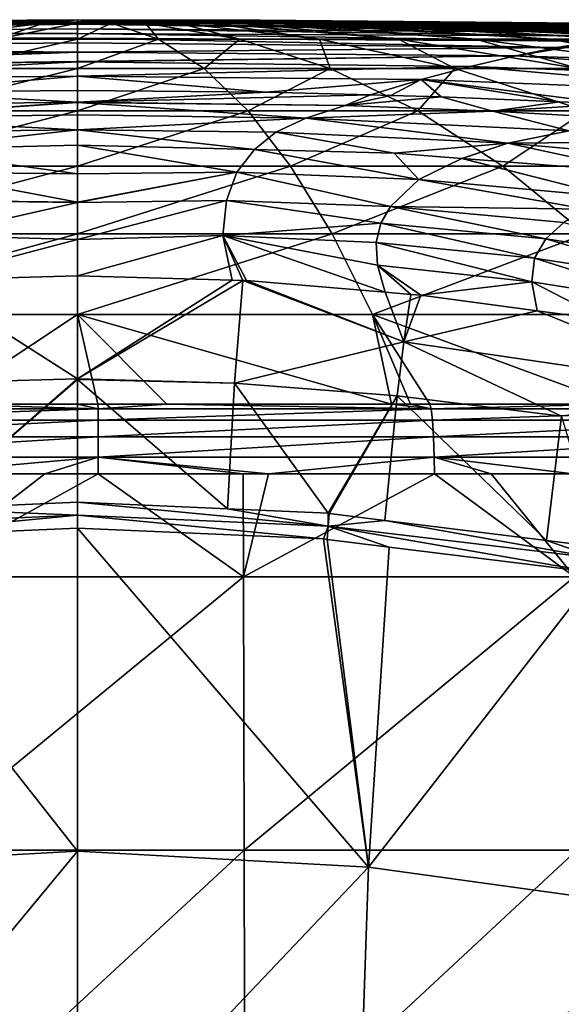
# Model space of a CAD drawing. Extents: x -50 to 50, y -39.6 to 16.5.
# Drawn here: x -0.6 to 4.8, y 6.8 to 16.5 of the extents above; entities that cross this region are included whole.
import ezdxf

# ---------------------------------------------------------------- set-up
doc = ezdxf.new("R2010")
doc.units = 0
doc.layers.add('L2', color=7, linetype='CONTINUOUS')

msp = doc.modelspace()

# ---------------------------------------------------------------- linework, layer by layer
at = {"layer": 'L2', "color": 7}
for points in [[(-4.980513, 16.45946, -0.001873), (0, 16.47785, -5.63522), (-6.112245, 16.4378, -5.782614)], [(-6.112245, 16.4378, -5.782614), (0, 16.47785, -5.63522), (-6.008448, 16.42394, -8.689946)], [(0, 16.47785, -5.63522), (0, 16.45515, -11.40796), (-6.008448, 16.42394, -8.689946)], [(-4.980513, 16.45946, -0.001873), (0, 16.5), (0, 16.47785, -5.63522)], [(-4.980513, 16.45946, -0.001873), (-4.979205, 16.46733, 0.116917), (0, 16.5)], [(-4.979205, 16.46733, 0.116917), (-4.960082, 16.46733, 0.451381), (0, 16.5)], [(-4.960082, 16.46733, 0.451381), (-4.918517, 16.46733, 0.783803), (0, 16.5)], [(-4.918517, 16.46733, 0.783803), (-4.854699, 16.46733, 1.112678), (0, 16.5)], [(-4.854699, 16.46733, 1.112678), (-4.768916, 16.46733, 1.43652), (0, 16.5)], [(-4.768916, 16.46733, 1.43652), (-4.661558, 16.46733, 1.753862), (0, 16.5)], [(-4.661558, 16.46733, 1.753862), (-4.533108, 16.46733, 2.063269), (0, 16.5)], [(-4.533108, 16.46733, 2.063269), (-4.38415, 16.46733, 2.363341), (0, 16.5)], [(-4.38415, 16.46733, 2.363341), (-4.215355, 16.46733, 2.652721), (0, 16.5)], [(-4.215355, 16.46733, 2.652721), (-4.02749, 16.46733, 2.930099), (0, 16.5)], [(-4.02749, 16.46733, 2.930099), (-3.821402, 16.46733, 3.19422), (0, 16.5)], [(-3.821402, 16.46733, 3.19422), (-3.598025, 16.46733, 3.443889), (0, 16.5)], [(-3.598025, 16.46733, 3.443889), (-3.358369, 16.46733, 3.677976), (0, 16.5)], [(-3.358369, 16.46733, 3.677976), (-3.103519, 16.46733, 3.895423), (0, 16.5)], [(-3.103519, 16.46733, 3.895423), (-2.834627, 16.46733, 4.095247), (0, 16.5)], [(-2.834627, 16.46733, 4.095247), (-2.55291, 16.46733, 4.276541), (0, 16.5)], [(-2.55291, 16.46733, 4.276541), (-2.259643, 16.46733, 4.438487), (0, 16.5)], [(-2.259643, 16.46733, 4.438487), (-1.956153, 16.46733, 4.580352), (0, 16.5)], [(-1.956153, 16.46733, 4.580352), (-1.643812, 16.46733, 4.701493), (0, 16.5)], [(-1.643812, 16.46733, 4.701493), (-1.324034, 16.46733, 4.801363), (0, 16.5)], [(-1.324034, 16.46733, 4.801363), (-0.998266, 16.46733, 4.87951), (0, 16.5)], [(-0.998266, 16.46733, 4.87951), (-0.667981, 16.46733, 4.93558), (0, 16.5)], [(-0.667981, 16.46733, 4.93558), (-0.334674, 16.46733, 4.96932), (0, 16.5)], [(-0.334674, 16.46733, 4.96932), (0.000148, 16.46733, 4.980578), (0, 16.5)], [(1.798784, 16.4958, -0.000337), (0, 16.47785, -5.63522), (0, 16.5)], [(4.960108, 16.46733, 0.451087), (4.979212, 16.46733, 0.116622), (0, 16.5)], [(4.854764, 16.46733, 1.112391), (4.918563, 16.46733, 0.783511), (0, 16.5)], [(4.854764, 16.46733, 1.112391), (0, 16.5), (4.769001, 16.46733, 1.436237)], [(4.661662, 16.46733, 1.753586), (4.769001, 16.46733, 1.436237), (0, 16.5)], [(4.53323, 16.46733, 2.063001), (4.661662, 16.46733, 1.753586), (0, 16.5)], [(4.384289, 16.46733, 2.363082), (4.53323, 16.46733, 2.063001), (0, 16.5)], [(4.215513, 16.46733, 2.652471), (4.384289, 16.46733, 2.363082), (0, 16.5)], [(4.027663, 16.46733, 2.92986), (4.215513, 16.46733, 2.652471), (0, 16.5)], [(3.821591, 16.46733, 3.193993), (4.027663, 16.46733, 2.92986), (0, 16.5)], [(3.598229, 16.46733, 3.443676), (3.821591, 16.46733, 3.193993), (0, 16.5)], [(3.358587, 16.46733, 3.677777), (3.598229, 16.46733, 3.443676), (0, 16.5)], [(3.103749, 16.46733, 3.89524), (3.358587, 16.46733, 3.677777), (0, 16.5)], [(2.834869, 16.46733, 4.095078), (3.103749, 16.46733, 3.89524), (0, 16.5)], [(2.553163, 16.46733, 4.27639), (2.834869, 16.46733, 4.095078), (0, 16.5)], [(2.259906, 16.46733, 4.438353), (2.553163, 16.46733, 4.27639), (0, 16.5)], [(1.956424, 16.46733, 4.580236), (2.259906, 16.46733, 4.438353), (0, 16.5)], [(1.64409, 16.46733, 4.701396), (1.956424, 16.46733, 4.580236), (0, 16.5)], [(1.324318, 16.46733, 4.801285), (1.64409, 16.46733, 4.701396), (0, 16.5)], [(0.998555, 16.46733, 4.879451), (1.324318, 16.46733, 4.801285), (0, 16.5)], [(0.668273, 16.46733, 4.935541), (0.998555, 16.46733, 4.879451), (0, 16.5)], [(0.334968, 16.46733, 4.969301), (0.668273, 16.46733, 4.935541), (0, 16.5)], [(0.000148, 16.46733, 4.980578), (0.334968, 16.46733, 4.969301), (0, 16.5)], [(0, 16.5), (4.979212, 16.46733, 0.116622), (1.798784, 16.4958, -0.000337)], [(4.918563, 16.46733, 0.783511), (4.960108, 16.46733, 0.451087), (0, 16.5)], [(6.112202, 16.4378, -5.782612), (0, 16.47785, -5.63522), (1.798784, 16.4958, -0.000337)], [(0, 16.45515, -11.40796), (0, 16.47785, -5.63522), (6.008405, 16.42395, -8.689945)], [(6.112202, 16.4378, -5.782612), (6.008405, 16.42395, -8.689945), (0, 16.47785, -5.63522)], [(1.798784, 16.4958, -0.000337), (4.98043, 16.45572, -0.002121), (6.112202, 16.4378, -5.782612)], [(4.979212, 16.46733, 0.116622), (4.98043, 16.45572, -0.002121), (1.798784, 16.4958, -0.000337)], [(-6.008448, 16.42394, -8.689946), (0, 16.45515, -11.40796), (-5.85473, 16.40337, -11.57532)], [(-5.85473, 16.40337, -11.57532), (0, 16.45515, -11.40796), (0, 16.45488, -11.47682)], [(-5.85473, 16.40337, -11.57532), (0, 16.45488, -11.47682), (-5.65181, 16.37518, -14.44982)], [(0, 16.45488, -11.47682), (0, 16.41038, -14.29391), (-5.65181, 16.37518, -14.44982)], [(-5.65181, 16.37518, -14.44982), (0, 16.41038, -14.29391), (0, 16.36479, -17.17988)], [(-0.798565, 16.308, 11.85729), (-0.334674, 16.46733, 4.96932), (-1.593868, 16.308, 11.77678)], [(-1.593868, 16.308, 11.77678), (-0.334674, 16.46733, 4.96932), (-0.667981, 16.46733, 4.93558)], [(0.000352, 16.308, 11.88415), (0.000148, 16.46733, 4.980578), (-0.798565, 16.308, 11.85729)], [(-0.798565, 16.308, 11.85729), (0.000148, 16.46733, 4.980578), (-0.334674, 16.46733, 4.96932)], [(0, 16.45515, -11.40796), (5.854688, 16.40337, -11.57532), (0, 16.45488, -11.47682)], [(0, 16.45515, -11.40796), (6.008405, 16.42395, -8.689945), (5.854688, 16.40337, -11.57532)], [(0, 16.45488, -11.47682), (5.854688, 16.40337, -11.57532), (5.65177, 16.37518, -14.44982)], [(0, 16.45488, -11.47682), (5.65177, 16.37518, -14.44982), (0, 16.41038, -14.29391)], [(0, 16.41038, -14.29391), (5.65177, 16.37518, -14.44982), (5.400784, 16.33769, -17.32303)], [(0, 16.41038, -14.29391), (5.400784, 16.33769, -17.32303), (0, 16.36479, -17.17988)], [(0.000352, 16.308, 11.88415), (0.334968, 16.46733, 4.969301), (0.000148, 16.46733, 4.980578)], [(0.799267, 16.308, 11.85724), (0.334968, 16.46733, 4.969301), (0.000352, 16.308, 11.88415)], [(0.799267, 16.308, 11.85724), (0.668273, 16.46733, 4.935541), (0.334968, 16.46733, 4.969301)], [(1.594565, 16.308, 11.77669), (0.998555, 16.46733, 4.879451), (0.668273, 16.46733, 4.935541)], [(1.594565, 16.308, 11.77669), (0.668273, 16.46733, 4.935541), (0.799267, 16.308, 11.85724)], [(2.38265, 16.308, 11.64285), (1.324318, 16.46733, 4.801285), (0.998555, 16.46733, 4.879451)], [(2.38265, 16.308, 11.64285), (0.998555, 16.46733, 4.879451), (1.594565, 16.308, 11.77669)], [(3.159954, 16.308, 11.45634), (1.64409, 16.46733, 4.701396), (1.324318, 16.46733, 4.801285)], [(3.159954, 16.308, 11.45634), (1.324318, 16.46733, 4.801285), (2.38265, 16.308, 11.64285)], [(3.922962, 16.308, 11.21799), (1.956424, 16.46733, 4.580236), (1.64409, 16.46733, 4.701396)], [(3.922962, 16.308, 11.21799), (1.64409, 16.46733, 4.701396), (3.159954, 16.308, 11.45634)], [(4.66822, 16.308, 10.92889), (2.259906, 16.46733, 4.438353), (1.956424, 16.46733, 4.580236)], [(4.66822, 16.308, 10.92889), (1.956424, 16.46733, 4.580236), (3.922962, 16.308, 11.21799)], [(5.392358, 16.308, 10.59035), (2.553163, 16.46733, 4.27639), (2.259906, 16.46733, 4.438353)], [(5.392358, 16.308, 10.59035), (2.259906, 16.46733, 4.438353), (4.66822, 16.308, 10.92889)], [(6.092099, 16.308, 10.20389), (2.834869, 16.46733, 4.095078), (2.553163, 16.46733, 4.27639)], [(6.092099, 16.308, 10.20389), (2.553163, 16.46733, 4.27639), (5.392358, 16.308, 10.59035)], [(6.764277, 16.308, 9.77126), (3.103749, 16.46733, 3.89524), (2.834869, 16.46733, 4.095078)], [(6.764277, 16.308, 9.77126), (2.834869, 16.46733, 4.095078), (6.092099, 16.308, 10.20389)], [(7.405851, 16.308, 9.294425), (3.358587, 16.46733, 3.677777), (3.103749, 16.46733, 3.89524)], [(7.405851, 16.308, 9.294425), (3.103749, 16.46733, 3.89524), (6.764277, 16.308, 9.77126)], [(8.013919, 16.308, 8.775539), (3.598229, 16.46733, 3.443676), (3.358587, 16.46733, 3.677777)], [(8.013919, 16.308, 8.775539), (3.358587, 16.46733, 3.677777), (7.405851, 16.308, 9.294425)], [(8.585728, 16.308, 8.216948), (3.821591, 16.46733, 3.193993), (3.598229, 16.46733, 3.443676)], [(8.585728, 16.308, 8.216948), (3.598229, 16.46733, 3.443676), (8.013919, 16.308, 8.775539)], [(9.118693, 16.308, 7.621182), (4.027663, 16.46733, 2.92986), (3.821591, 16.46733, 3.193993)], [(9.118693, 16.308, 7.621182), (3.821591, 16.46733, 3.193993), (8.585728, 16.308, 8.216948)], [(9.610401, 16.308, 6.990935), (4.215513, 16.46733, 2.652471), (4.027663, 16.46733, 2.92986)], [(9.610401, 16.308, 6.990935), (4.027663, 16.46733, 2.92986), (9.118693, 16.308, 7.621182)], [(10.05863, 16.308, 6.329058), (4.384289, 16.46733, 2.363082), (4.215513, 16.46733, 2.652471)], [(10.05863, 16.308, 6.329058), (4.215513, 16.46733, 2.652471), (9.610401, 16.308, 6.990935)], [(10.46135, 16.308, 5.638546), (4.53323, 16.46733, 2.063001), (4.384289, 16.46733, 2.363082)], [(10.46135, 16.308, 5.638546), (4.384289, 16.46733, 2.363082), (10.05863, 16.308, 6.329058)], [(10.81673, 16.308, 4.922523), (4.661662, 16.46733, 1.753586), (4.53323, 16.46733, 2.063001)], [(10.81673, 16.308, 4.922523), (4.53323, 16.46733, 2.063001), (10.46135, 16.308, 5.638546)], [(11.12318, 16.308, 4.184229), (4.769001, 16.46733, 1.436237), (4.661662, 16.46733, 1.753586)], [(11.12318, 16.308, 4.184229), (4.661662, 16.46733, 1.753586), (10.81673, 16.308, 4.922523)], [(-5.65181, 16.37518, -14.44982), (0, 16.36479, -17.17988), (-5.400823, 16.33769, -17.32303)], [(-5.400823, 16.33769, -17.32303), (0, 16.36479, -17.17988), (0, 16.3192, -20.0659)], [(-5.400823, 16.33769, -17.32303), (0, 16.3192, -20.0659), (-5.103145, 16.28902, -20.20287)], [(-5.103145, 16.28902, -20.20287), (0, 16.3192, -20.0659), (-4.720438, 16.22707, -23.0923)], [(0, 16.3192, -20.0659), (0, 16.27361, -22.95196), (-4.720438, 16.22707, -23.0923)], [(0.000549, 16.01875, 18.53703), (0.000352, 16.308, 11.88415), (-1.24561, 16.01875, 18.49513)], [(-1.24561, 16.01875, 18.49513), (0.000352, 16.308, 11.88415), (-0.798565, 16.308, 11.85729)], [(0, 16.36479, -17.17988), (5.400784, 16.33769, -17.32303), (5.103108, 16.28902, -20.20287)], [(0, 16.36479, -17.17988), (5.103108, 16.28902, -20.20287), (0, 16.3192, -20.0659)], [(0, 16.3192, -20.0659), (5.103108, 16.28902, -20.20287), (4.720438, 16.22707, -23.0923)], [(0, 16.3192, -20.0659), (4.720438, 16.22707, -23.0923), (0, 16.27361, -22.95196)], [(0.000549, 16.01875, 18.53703), (0.799267, 16.308, 11.85724), (0.000352, 16.308, 11.88415)], [(1.246705, 16.01875, 18.49506), (0.799267, 16.308, 11.85724), (0.000549, 16.01875, 18.53703)], [(1.246705, 16.01875, 18.49506), (1.594565, 16.308, 11.77669), (0.799267, 16.308, 11.85724)], [(2.487221, 16.01875, 18.36941), (1.594565, 16.308, 11.77669), (1.246705, 16.01875, 18.49506)], [(2.487221, 16.01875, 18.36941), (2.38265, 16.308, 11.64285), (1.594565, 16.308, 11.77669)], [(3.716484, 16.01875, 18.16065), (3.159954, 16.308, 11.45634), (2.38265, 16.308, 11.64285)], [(3.716484, 16.01875, 18.16065), (2.38265, 16.308, 11.64285), (2.487221, 16.01875, 18.36941)], [(4.928932, 16.01875, 17.86972), (3.922962, 16.308, 11.21799), (3.159954, 16.308, 11.45634)], [(4.928932, 16.01875, 17.86972), (3.159954, 16.308, 11.45634), (3.716484, 16.01875, 18.16065)], [(6.11908, 16.01875, 17.49795), (4.66822, 16.308, 10.92889), (3.922962, 16.308, 11.21799)], [(6.11908, 16.01875, 17.49795), (3.922962, 16.308, 11.21799), (4.928932, 16.01875, 17.86972)], [(7.281543, 16.01875, 17.04701), (5.392358, 16.308, 10.59035), (4.66822, 16.308, 10.92889)], [(7.281543, 16.01875, 17.04701), (4.66822, 16.308, 10.92889), (6.11908, 16.01875, 17.49795)], [(5.103108, 16.28902, -20.20287), (4.760624, 16.22668, -23.09349), (4.720438, 16.22707, -23.0923)], [(4.814544, 16.22614, -23.0951), (4.760624, 16.22668, -23.09349), (5.103108, 16.28902, -20.20287)], [(0, 16.18, -25.9832), (-4.720438, 16.22707, -23.0923), (0, 16.27361, -22.95196)], [(0, 16.18, -25.9832), (-4.316386, 16.14459, -26.17353), (-4.720438, 16.22707, -23.0923)], [(4.720438, 16.22707, -23.0923), (0, 16.18, -25.9832), (0, 16.27361, -22.95196)], [(4.316279, 16.14456, -26.1743), (0, 16.17997, -25.98396), (4.720438, 16.22707, -23.0923)], [(4.720438, 16.22707, -23.0923), (0, 16.17997, -25.98396), (0, 16.18, -25.9832)], [(4.760624, 16.22668, -23.09349), (4.316279, 16.14456, -26.1743), (4.720438, 16.22707, -23.0923)], [(4.814544, 16.22614, -23.0951), (4.316279, 16.14456, -26.1743), (4.760624, 16.22668, -23.09349)], [(4.814544, 16.22614, -23.0951), (8.733936, 16.00411, -26.65435), (4.316279, 16.14456, -26.1743)], [(-3.868175, 16.03878, -29.27336), (-4.316386, 16.14459, -26.17353), (0, 16.18, -25.9832)], [(0, 16.18, -25.9832), (0, 16.17997, -25.98396), (-3.868175, 16.03878, -29.27336)], [(0, 16.17997, -25.98396), (0, 16.08751, -28.97798), (-3.868175, 16.03878, -29.27336)], [(4.316279, 16.14456, -26.1743), (0, 16.08751, -28.97798), (0, 16.17997, -25.98396)], [(0, 16.08573, -29.01573), (0, 16.0858, -29.01421), (4.316279, 16.14456, -26.1743)], [(0, 16.0858, -29.01421), (0, 16.08751, -28.97798), (4.316279, 16.14456, -26.1743)], [(4.316279, 16.14456, -26.1743), (3.867942, 16.03873, -29.2749), (0, 16.08573, -29.01573)], [(4.316279, 16.14456, -26.1743), (7.853001, 15.89938, -29.80362), (3.867942, 16.03873, -29.2749)], [(8.733936, 16.00411, -26.65435), (7.853001, 15.89938, -29.80362), (4.316279, 16.14456, -26.1743)], [(-3.868175, 16.03878, -29.27336), (0, 16.08751, -28.97798), (0, 16.0858, -29.01421)], [(-3.868175, 16.03878, -29.27336), (0, 16.0858, -29.01421), (-3.384104, 15.91001, -32.2942)], [(-3.384104, 15.91001, -32.2942), (0, 16.0858, -29.01421), (0, 16.08573, -29.01573)], [(-3.384104, 15.91001, -32.2942), (0, 16.08573, -29.01573), (0, 15.94302, -32.04326)], [(0.00074, 15.60179, 24.96983), (0.000549, 16.01875, 18.53703), (-1.677867, 15.60179, 24.91339)], [(-1.677867, 15.60179, 24.91339), (0.000549, 16.01875, 18.53703), (-1.24561, 16.01875, 18.49513)], [(0, 16.08573, -29.01573), (3.867942, 16.03873, -29.2749), (0, 15.94302, -32.04326)], [(0, 15.94291, -32.04553), (0, 15.94302, -32.04326), (3.867942, 16.03873, -29.2749)], [(3.867942, 16.03873, -29.2749), (3.38373, 15.90991, -32.29642), (0, 15.94291, -32.04553)], [(0.00074, 15.60179, 24.96983), (1.246705, 16.01875, 18.49506), (0.000549, 16.01875, 18.53703)], [(1.679343, 15.60179, 24.91329), (1.246705, 16.01875, 18.49506), (0.00074, 15.60179, 24.96983)], [(1.679343, 15.60179, 24.91329), (2.487221, 16.01875, 18.36941), (1.246705, 16.01875, 18.49506)], [(3.350348, 15.60179, 24.74404), (2.487221, 16.01875, 18.36941), (1.679343, 15.60179, 24.91329)], [(3.350348, 15.60179, 24.74404), (3.716484, 16.01875, 18.16065), (2.487221, 16.01875, 18.36941)], [(5.006195, 15.60179, 24.46284), (3.716484, 16.01875, 18.16065), (3.350348, 15.60179, 24.74404)], [(3.867942, 16.03873, -29.2749), (6.90012, 15.77286, -32.80462), (3.38373, 15.90991, -32.29642)], [(5.006195, 15.60179, 24.46284), (4.928932, 16.01875, 17.86972), (3.716484, 16.01875, 18.16065)], [(7.853001, 15.89938, -29.80362), (6.90012, 15.77286, -32.80462), (3.867942, 16.03873, -29.2749)], [(-1.843048, 15.78715, -35.04871), (-3.384104, 15.91001, -32.2942), (0, 15.94302, -32.04326)], [(-1.843048, 15.78715, -35.04871), (0, 15.94302, -32.04326), (0, 15.94291, -32.04553)], [(0, 15.94291, -32.04553), (0, 15.80364, -35), (-1.843048, 15.78715, -35.04871)], [(0, 15.94291, -32.04553), (3.38373, 15.90991, -32.29642), (1.858757, 15.7868, -35.04952)], [(0, 15.94291, -32.04553), (1.858757, 15.7868, -35.04952), (0, 15.80364, -35)], [(3.38373, 15.90991, -32.29642), (2.884948, 15.76004, -35.129), (1.858757, 15.7868, -35.04952)], [(3.38373, 15.90991, -32.29642), (3.084931, 15.75483, -35.14448), (2.884948, 15.76004, -35.129)], [(3.581883, 15.74187, -35.18297), (3.084931, 15.75483, -35.14448), (3.38373, 15.90991, -32.29642)], [(6.90012, 15.77286, -32.80462), (5.252712, 15.67078, -35.3961), (3.38373, 15.90991, -32.29642)], [(3.38373, 15.90991, -32.29642), (5.252712, 15.67078, -35.3961), (4.748757, 15.69222, -35.33182)], [(3.38373, 15.90991, -32.29642), (4.748757, 15.69222, -35.33182), (3.581883, 15.74187, -35.18297)], [(-1.843048, 15.78715, -35.04871), (0, 15.80364, -35), (0, 15.68656, -36.81813)], [(0, 15.80364, -35), (1.858757, 15.7868, -35.04952), (0, 15.68656, -36.81813)], [(-2.636626, 15.6543, -36.91177), (-1.843048, 15.78715, -35.04871), (0, 15.68656, -36.81813)], [(0, 15.68656, -36.81813), (1.858757, 15.7868, -35.04952), (2.884948, 15.76004, -35.129)], [(0, 15.68656, -36.81813), (2.884948, 15.76004, -35.129), (2.636895, 15.65413, -36.91411)], [(2.636895, 15.65413, -36.91411), (2.884948, 15.76004, -35.129), (3.084931, 15.75483, -35.14448)], [(2.636895, 15.65413, -36.91411), (3.084931, 15.75483, -35.14448), (3.581883, 15.74187, -35.18297)], [(2.636895, 15.65413, -36.91411), (3.581883, 15.74187, -35.18297), (4.089924, 15.59855, -37.05818)], [(4.089924, 15.59855, -37.05818), (3.581883, 15.74187, -35.18297), (4.748757, 15.69222, -35.33182)], [(-2.636626, 15.6543, -36.91177), (0, 15.68656, -36.81813), (-2.249544, 15.53128, -38.77768)], [(-2.249544, 15.53128, -38.77768), (0, 15.68656, -36.81813), (0, 15.68641, -36.82042)], [(-2.249544, 15.53128, -38.77768), (0, 15.68641, -36.82042), (0, 15.56487, -38.70765)], [(2.636895, 15.65413, -36.91411), (0, 15.68641, -36.82042), (0, 15.68656, -36.81813)], [(2.249948, 15.53115, -38.77924), (0, 15.56487, -38.70765), (0, 15.68641, -36.82042)], [(2.636895, 15.65413, -36.91411), (2.249948, 15.53115, -38.77924), (0, 15.68641, -36.82042)], [(4.089924, 15.59855, -37.05818), (2.249948, 15.53115, -38.77924), (2.636895, 15.65413, -36.91411)], [(4.089924, 15.59855, -37.05818), (4.748757, 15.69222, -35.33182), (5.252712, 15.67078, -35.3961)], [(4.089924, 15.59855, -37.05818), (5.252712, 15.67078, -35.3961), (5.597393, 15.51377, -37.28265)], [(0, 15.56487, -38.70765), (0, 15.41614, -40.54729), (-2.249544, 15.53128, -38.77768)], [(-2.249544, 15.53128, -38.77768), (0, 15.41614, -40.54729), (-1.951658, 15.39401, -40.61609)], [(0.000924, 15.05881, 31.20752), (0.00074, 15.60179, 24.96983), (-2.097013, 15.05881, 31.13698)], [(-2.097013, 15.05881, 31.13698), (0.00074, 15.60179, 24.96983), (-1.677867, 15.60179, 24.91339)], [(0, 15.56487, -38.70765), (2.249948, 15.53115, -38.77924), (0, 15.41614, -40.54729)], [(2.249948, 15.53115, -38.77924), (1.952155, 15.39394, -40.61686), (0, 15.41608, -40.54805)], [(2.249948, 15.53115, -38.77924), (0, 15.41608, -40.54805), (0, 15.41614, -40.54729)], [(0.000924, 15.05881, 31.20752), (1.679343, 15.60179, 24.91329), (0.00074, 15.60179, 24.96983)], [(2.098858, 15.05881, 31.13686), (1.679343, 15.60179, 24.91329), (0.000924, 15.05881, 31.20752)], [(2.098858, 15.05881, 31.13686), (3.350348, 15.60179, 24.74404), (1.679343, 15.60179, 24.91329)], [(4.236483, 15.2844, -40.80104), (1.952155, 15.39394, -40.61686), (2.249948, 15.53115, -38.77924)], [(4.187295, 15.05881, 30.92533), (3.350348, 15.60179, 24.74404), (2.098858, 15.05881, 31.13686)], [(4.089924, 15.59855, -37.05818), (4.841316, 15.40629, -39.05975), (2.249948, 15.53115, -38.77924)], [(2.249948, 15.53115, -38.77924), (4.841316, 15.40629, -39.05975), (4.236483, 15.2844, -40.80104)], [(4.187295, 15.05881, 30.92533), (5.006195, 15.60179, 24.46284), (3.350348, 15.60179, 24.74404)], [(5.597393, 15.51377, -37.28265), (4.841316, 15.40629, -39.05975), (4.089924, 15.59855, -37.05818)], [(6.256788, 15.05881, 30.57387), (5.006195, 15.60179, 24.46284), (4.187295, 15.05881, 30.92533)], [(-1.951658, 15.39401, -40.61609), (0, 15.41614, -40.54729), (-1.743168, 15.22188, -42.43804)], [(-1.743168, 15.22188, -42.43804), (0, 15.41614, -40.54729), (0, 15.41608, -40.54805)], [(-1.743168, 15.22188, -42.43804), (0, 15.41608, -40.54805), (0, 15.26548, -42.41085)], [(1.952155, 15.39394, -40.61686), (1.744338, 15.22185, -42.43806), (0, 15.41608, -40.54805)], [(0, 15.41608, -40.54805), (1.744338, 15.22185, -42.43806), (1.743176, 15.22188, -42.43804)], [(0, 15.41608, -40.54805), (1.743176, 15.22188, -42.43804), (0, 15.26548, -42.41085)], [(1.952155, 15.39394, -40.61686), (3.119678, 15.18746, -42.45951), (1.744338, 15.22185, -42.43806)], [(4.236483, 15.2844, -40.80104), (3.119678, 15.18746, -42.45951), (1.952155, 15.39394, -40.61686)], [(4.236483, 15.2844, -40.80104), (4.841316, 15.40629, -39.05975), (6.206354, 15.30046, -39.29671)], [(0, 15.26548, -42.41085), (0, 14.98368, -45.10015), (-1.743168, 15.22188, -42.43804)], [(-1.743168, 15.22188, -42.43804), (0, 14.98368, -45.10015), (-1.569285, 15.00002, -44.92558)], [(0, 14.98368, -45.10016), (0, 15.26548, -42.41085), (1.569291, 15.00002, -44.92558)], [(1.569291, 15.00002, -44.92558), (0, 15.26548, -42.41085), (1.743176, 15.22188, -42.43804)], [(1.569291, 15.00002, -44.92558), (1.743176, 15.22188, -42.43804), (3.361945, 14.92536, -44.83365)], [(3.361945, 14.92536, -44.83365), (1.743176, 15.22188, -42.43804), (1.744338, 15.22185, -42.43806)], [(1.744338, 15.22185, -42.43806), (3.119678, 15.18746, -42.45951), (3.361945, 14.92536, -44.83365)], [(4.236483, 15.2844, -40.80104), (3.783975, 15.13518, -42.51943), (3.119678, 15.18746, -42.45951)], [(3.786577, 15.13497, -42.51966), (3.783975, 15.13518, -42.51943), (4.236483, 15.2844, -40.80104)], [(3.786577, 15.13497, -42.51966), (4.236483, 15.2844, -40.80104), (5.568211, 14.99477, -42.68036)], [(4.236483, 15.2844, -40.80104), (6.206354, 15.30046, -39.29671), (6.69203, 15.06377, -41.18449)], [(5.568211, 14.99477, -42.68036), (4.236483, 15.2844, -40.80104), (6.69203, 15.06377, -41.18449)], [(3.361945, 14.92536, -44.83365), (3.119678, 15.18746, -42.45951), (3.783975, 15.13518, -42.51943)], [(3.361945, 14.92536, -44.83365), (3.783975, 15.13518, -42.51943), (5.284868, 14.7513, -44.88609)], [(5.284868, 14.7513, -44.88609), (3.783975, 15.13518, -42.51943), (3.786577, 15.13497, -42.51966)], [(5.568211, 14.99477, -42.68036), (5.284868, 14.7513, -44.88609), (3.786577, 15.13497, -42.51966)], [(0.001104, 14.39102, 37.2709), (0.000924, 15.05881, 31.20752), (-2.504447, 14.39102, 37.18666)], [(-2.504447, 14.39102, 37.18666), (0.000924, 15.05881, 31.20752), (-2.097013, 15.05881, 31.13698)], [(0.001104, 14.39102, 37.2709), (2.098858, 15.05881, 31.13686), (0.000924, 15.05881, 31.20752)], [(2.506649, 14.39102, 37.18651), (2.098858, 15.05881, 31.13686), (0.001104, 14.39102, 37.2709)], [(2.506649, 14.39102, 37.18651), (4.187295, 15.05881, 30.92533), (2.098858, 15.05881, 31.13686)], [(5.000854, 14.39102, 36.93388), (4.187295, 15.05881, 30.92533), (2.506649, 14.39102, 37.18651)], [(5.000854, 14.39102, 36.93388), (6.256788, 15.05881, 30.57387), (4.187295, 15.05881, 30.92533)], [(-1.569285, 15.00002, -44.92558), (0, 14.98368, -45.10015), (0, 14.7053, -47.75672)], [(-1.46709, 14.71937, -47.42565), (-1.569285, 15.00002, -44.92558), (0, 14.7053, -47.75672)], [(0, 14.98368, -45.10016), (1.569291, 15.00002, -44.92558), (0, 14.7053, -47.75672)], [(0, 14.7053, -47.75672), (1.569291, 15.00002, -44.92558), (0, 14.70095, -47.78867)], [(1.569291, 15.00002, -44.92558), (1.467095, 14.71937, -47.42566), (0, 14.70095, -47.78867)], [(1.569291, 15.00002, -44.92558), (3.082658, 14.65944, -47.17721), (1.467095, 14.71937, -47.42566)], [(3.361945, 14.92536, -44.83365), (3.082658, 14.65944, -47.17721), (1.569291, 15.00002, -44.92558)], [(3.361945, 14.92536, -44.83365), (5.01355, 14.63618, -45.95412), (3.082658, 14.65944, -47.17721)], [(5.284868, 14.7513, -44.88609), (5.01355, 14.63618, -45.95412), (3.361945, 14.92536, -44.83365)], [(0, 14.70095, -47.78867), (0, 14.70095, -47.78869), (-1.46709, 14.71937, -47.42565)], [(-1.46709, 14.71937, -47.42565), (0, 14.70095, -47.78869), (-1.430725, 14.37465, -50.10189)], [(-1.46709, 14.71937, -47.42565), (0, 14.7053, -47.75672), (0, 14.70095, -47.78867)], [(0, 14.33623, -50.46728), (-1.430725, 14.37465, -50.10189), (0, 14.70095, -47.78869)], [(0, 14.70095, -47.78869), (1.467095, 14.71937, -47.42566), (0, 14.33623, -50.46728)], [(0, 14.33623, -50.46728), (1.467095, 14.71937, -47.42566), (1.430731, 14.37465, -50.10191)], [(0, 14.70095, -47.78867), (1.467095, 14.71937, -47.42566), (0, 14.70095, -47.78869)], [(2.988193, 14.49776, -48.44767), (1.430731, 14.37465, -50.10191), (1.467095, 14.71937, -47.42566)], [(2.988193, 14.49776, -48.44767), (1.467095, 14.71937, -47.42566), (3.082658, 14.65944, -47.17721)], [(3.082658, 14.65944, -47.17721), (4.612227, 14.3439, -48.30865), (2.988193, 14.49776, -48.44767)], [(5.01355, 14.63618, -45.95412), (4.788721, 14.50252, -47.07979), (3.082658, 14.65944, -47.17721)], [(3.082658, 14.65944, -47.17721), (4.788721, 14.50252, -47.07979), (4.612227, 14.3439, -48.30865)], [(2.940108, 14.30805, -49.83631), (1.430731, 14.37465, -50.10191), (2.988193, 14.49776, -48.44767)], [(2.988193, 14.49776, -48.44767), (4.501162, 14.15218, -49.68854), (2.940108, 14.30805, -49.83631)], [(2.988193, 14.49776, -48.44767), (4.612227, 14.3439, -48.30865), (4.501162, 14.15218, -49.68854)], [(4.788721, 14.50252, -47.07979), (6.264383, 14.09057, -48.32343), (4.612227, 14.3439, -48.30865)], [(0.001279, 13.59948, 43.17576), (0.001104, 14.39102, 37.2709), (-2.901228, 13.59948, 43.07817)], [(-2.901228, 13.59948, 43.07817), (0.001104, 14.39102, 37.2709), (-2.504447, 14.39102, 37.18666)], [(0, 14.33623, -50.46728), (-1.522579, 13.93563, -53.0729), (-1.430725, 14.37465, -50.10189)], [(1.430731, 14.37465, -50.10191), (1.52257, 13.93518, -53.07281), (0, 13.98012, -53.08259)], [(0, 14.33623, -50.46728), (1.430731, 14.37465, -50.10191), (0, 14.33622, -50.4673)], [(0, 14.33622, -50.4673), (1.430731, 14.37465, -50.10191), (0, 13.98012, -53.08259)], [(0.001279, 13.59948, 43.17576), (2.506649, 14.39102, 37.18651), (0.001104, 14.39102, 37.2709)], [(2.90378, 13.59948, 43.078), (2.506649, 14.39102, 37.18651), (0.001279, 13.59948, 43.17576)], [(1.627062, 13.9321, -53.07214), (1.52257, 13.93518, -53.07281), (1.430731, 14.37465, -50.10191)], [(1.430731, 14.37465, -50.10191), (2.940108, 14.30805, -49.83631), (2.954421, 14.08224, -51.38452)], [(2.954421, 14.08224, -51.38452), (3.029733, 13.81724, -53.04714), (1.430731, 14.37465, -50.10191)], [(1.430731, 14.37465, -50.10191), (3.029733, 13.81724, -53.04714), (1.662955, 13.93104, -53.07191)], [(1.430731, 14.37465, -50.10191), (1.662955, 13.93104, -53.07191), (1.627062, 13.9321, -53.07214)], [(2.90378, 13.59948, 43.078), (5.000854, 14.39102, 36.93388), (2.506649, 14.39102, 37.18651)], [(5.793144, 13.59948, 42.78534), (5.000854, 14.39102, 36.93388), (2.90378, 13.59948, 43.078)], [(0, 14.33622, -50.4673), (-1.522579, 13.93563, -53.0729), (0, 14.33623, -50.46728)], [(0, 14.33622, -50.4673), (0, 13.98012, -53.08259), (-1.522579, 13.93563, -53.0729)], [(2.940108, 14.30805, -49.83631), (4.501162, 14.15218, -49.68854), (4.473071, 13.91817, -51.26903)], [(2.940108, 14.30805, -49.83631), (4.473071, 13.91817, -51.26903), (2.954421, 14.08224, -51.38452)], [(4.612227, 14.3439, -48.30865), (6.085958, 13.90557, -49.66386), (4.501162, 14.15218, -49.68854)], [(4.612227, 14.3439, -48.30865), (6.264383, 14.09057, -48.32343), (6.085958, 13.90557, -49.66386)], [(4.501162, 14.15218, -49.68854), (6.005574, 13.67608, -51.22203), (4.473071, 13.91817, -51.26903)], [(4.501162, 14.15218, -49.68854), (6.085958, 13.90557, -49.66386), (6.005574, 13.67608, -51.22203)], [(3.281612, 13.79626, -53.04258), (3.029733, 13.81724, -53.04714), (2.954421, 14.08224, -51.38452)], [(2.954421, 14.08224, -51.38452), (4.473071, 13.91817, -51.26903), (3.38038, 13.78804, -53.04079)], [(2.954421, 14.08224, -51.38452), (3.38038, 13.78804, -53.04079), (3.281612, 13.79626, -53.04258)], [(0, 13.98012, -53.08259), (0, 12.96522, -59.02268), (-1.522579, 13.93563, -53.0729)], [(0, 13.98012, -53.08259), (1.52257, 13.93518, -53.07281), (0, 12.96522, -59.02268)], [(-1.522579, 13.93563, -53.0729), (0, 12.96522, -59.02268), (-1.547033, 12.92178, -59.01257)], [(0, 12.96522, -59.02268), (1.52257, 13.93518, -53.07281), (1.627062, 13.9321, -53.07214)], [(1.547033, 12.92178, -59.01258), (0, 12.96522, -59.02268), (1.627062, 13.9321, -53.07214)], [(1.547033, 12.92178, -59.01258), (1.627062, 13.9321, -53.07214), (3.212587, 13.32874, -55.98218)], [(3.212587, 13.32874, -55.98218), (1.627062, 13.9321, -53.07214), (1.662955, 13.93104, -53.07191)], [(3.212587, 13.32874, -55.98218), (1.662955, 13.93104, -53.07191), (3.029733, 13.81724, -53.04714)], [(4.473071, 13.91817, -51.26903), (4.527933, 13.63517, -53.00751), (3.38038, 13.78804, -53.04079)], [(4.473071, 13.91817, -51.26903), (6.005574, 13.67608, -51.22203), (5.197924, 13.54591, -52.98808)], [(4.473071, 13.91817, -51.26903), (5.197924, 13.54591, -52.98808), (4.527933, 13.63517, -53.00751)], [(3.029733, 13.81724, -53.04714), (3.281612, 13.79626, -53.04258), (3.212587, 13.32874, -55.98218)], [(3.212587, 13.32874, -55.98218), (3.281612, 13.79626, -53.04258), (3.38038, 13.78804, -53.04079)], [(3.212587, 13.32874, -55.98218), (3.38038, 13.78804, -53.04079), (4.527933, 13.63517, -53.00751)], [(-1.332342, 12.71514, 48.74147), (0.001279, 13.59948, 43.17576), (-2.901228, 13.59948, 43.07817)], [(0.0015, 12.71514, 48.74764), (0.001279, 13.59948, 43.17576), (-1.332342, 12.71514, 48.74147)], [(0.001279, 13.59948, 43.17576), (0.0015, 12.71514, 48.74764), (0.201698, 12.71514, 48.74857)], [(0.201698, 12.71514, 48.74857), (0.881078, 12.71514, 48.75172), (0.001279, 13.59948, 43.17576)], [(0.001279, 13.59948, 43.17576), (0.881078, 12.71514, 48.75172), (3.092682, 12.71514, 48.66149)], [(0.001279, 13.59948, 43.17576), (3.092682, 12.71514, 48.66149), (2.90378, 13.59948, 43.078)], [(5.297912, 12.71514, 48.47099), (5.793144, 13.59948, 42.78534), (2.90378, 13.59948, 43.078)], [(5.297912, 12.71514, 48.47099), (2.90378, 13.59948, 43.078), (3.469059, 12.71514, 48.62898)], [(2.90378, 13.59948, 43.078), (3.092682, 12.71514, 48.66149), (3.278991, 12.71514, 48.6454)], [(2.90378, 13.59948, 43.078), (3.278991, 12.71514, 48.6454), (3.469059, 12.71514, 48.62898)], [(4.527933, 13.63517, -53.00751), (6.464568, 12.85253, -55.87483), (3.212587, 13.32874, -55.98218)], [(5.197924, 13.54591, -52.98808), (6.464568, 12.85253, -55.87483), (4.527933, 13.63517, -53.00751)], [(3.212587, 13.32874, -55.98218), (3.146817, 12.79575, -58.98296), (1.547033, 12.92178, -59.01258)], [(3.212587, 13.32874, -55.98218), (4.767516, 12.59674, -58.93628), (3.146817, 12.79575, -58.98296)], [(6.464568, 12.85253, -55.87483), (4.767516, 12.59674, -58.93628), (3.212587, 13.32874, -55.98218)], [(-1.547033, 12.92178, -59.01257), (0, 12.96522, -59.02268), (0, 12.96522, -59.0227)], [(-1.477715, 11.68506, -64.98291), (-1.547033, 12.92178, -59.01257), (0, 12.96522, -59.0227)], [(-1.477715, 11.68506, -64.98291), (0, 12.96522, -59.0227), (0, 12.9591, -59.05855)], [(0, 12.9591, -59.05855), (0, 11.75095, -65), (-1.477715, 11.68506, -64.98291)], [(0, 12.96522, -59.0227), (0, 12.96522, -59.02268), (1.547033, 12.92178, -59.01258)], [(0, 12.96522, -59.0227), (1.547033, 12.92178, -59.01258), (0, 12.9591, -59.05855)], [(0, 12.9591, -59.05855), (1.547033, 12.92178, -59.01258), (1.477715, 11.68506, -64.98291)], [(0, 12.9591, -59.05855), (1.477715, 11.68506, -64.98291), (0, 11.75095, -65)], [(1.547033, 12.92178, -59.01258), (2.467547, 11.64092, -64.97145), (1.477715, 11.68506, -64.98291)], [(1.547033, 12.92178, -59.01258), (3.146817, 12.79575, -58.98296), (2.467547, 11.64092, -64.97145)], [(3.146817, 12.79575, -58.98296), (2.477349, 11.63969, -64.97114), (2.467547, 11.64092, -64.97145)], [(3.146817, 12.79575, -58.98296), (3.027756, 11.57095, -64.95369), (2.477349, 11.63969, -64.97114)], [(4.617536, 11.37238, -64.90331), (3.027756, 11.57095, -64.95369), (3.146817, 12.79575, -58.98296)], [(3.146817, 12.79575, -58.98296), (4.767516, 12.59674, -58.93628), (4.617536, 11.37238, -64.90331)], [(-1.332342, 12.71514, 48.74147), (-3.077494, 12.66944, 48.82512), (0.20232, 12.66944, 48.9216)], [(-1.332342, 12.71514, 48.74147), (0.20232, 12.66944, 48.9216), (0.0015, 12.71514, 48.74764)], [(0.20232, 12.66944, 48.9216), (0.201698, 12.71514, 48.74857), (0.0015, 12.71514, 48.74764)], [(0.20232, 12.66944, 48.9216), (0.881078, 12.71514, 48.75172), (0.201698, 12.71514, 48.74857)], [(3.481223, 12.66944, 48.79799), (0.881078, 12.71514, 48.75172), (0.20232, 12.66944, 48.9216)], [(3.481223, 12.66944, 48.79799), (3.092682, 12.71514, 48.66149), (0.881078, 12.71514, 48.75172)], [(3.278991, 12.71514, 48.6454), (3.092682, 12.71514, 48.66149), (3.481223, 12.66944, 48.79799)], [(3.481223, 12.66944, 48.79799), (3.469059, 12.71514, 48.62898), (3.278991, 12.71514, 48.6454)], [(3.469059, 12.71514, 48.62898), (3.481223, 12.66944, 48.79799), (5.297912, 12.71514, 48.47099)], [(5.297912, 12.71514, 48.47099), (3.481223, 12.66944, 48.79799), (6.744466, 12.66944, 48.45488)], [(-3.077494, 12.66944, 48.82512), (-3.089821, 12.5568, 49.0207), (0.20232, 12.66944, 48.9216)], [(0.20232, 12.66944, 48.9216), (-3.089821, 12.5568, 49.0207), (0.20313, 12.5568, 49.11756)], [(0.20232, 12.66944, 48.9216), (0.20313, 12.5568, 49.11756), (3.481223, 12.66944, 48.79799)], [(3.481223, 12.66944, 48.79799), (0.20313, 12.5568, 49.11756), (3.495167, 12.5568, 48.99346)], [(3.481223, 12.66944, 48.79799), (3.495167, 12.5568, 48.99346), (6.744466, 12.66944, 48.45488)], [(6.744466, 12.66944, 48.45488), (3.495167, 12.5568, 48.99346), (6.771482, 12.5568, 48.64898)], [(-3.089821, 12.5568, 49.0207), (-3.099675, 12.39385, 49.17702), (0.20313, 12.5568, 49.11756)], [(0.20313, 12.5568, 49.11756), (-3.099675, 12.39385, 49.17702), (0.203778, 12.39385, 49.27419)], [(0.20313, 12.5568, 49.11756), (0.203778, 12.39385, 49.27419), (3.495167, 12.5568, 48.99346)], [(3.495167, 12.5568, 48.99346), (0.203778, 12.39385, 49.27419), (3.506314, 12.39385, 49.1497)], [(3.495167, 12.5568, 48.99346), (3.506314, 12.39385, 49.1497), (6.771482, 12.5568, 48.64898)], [(6.771482, 12.5568, 48.64898), (3.506314, 12.39385, 49.1497), (6.793077, 12.39385, 48.80412)], [(4.767516, 12.59674, -58.93628), (5.146228, 11.30634, -64.88655), (4.617536, 11.37238, -64.90331)], [(-3.099675, 12.39385, 49.17702), (-3.106268, 12.19359, 49.28162), (0.203778, 12.39385, 49.27419)], [(0.203778, 12.39385, 49.27419), (-3.106268, 12.19359, 49.28162), (0.204211, 12.19359, 49.379)], [(0.203778, 12.39385, 49.27419), (0.204211, 12.19359, 49.379), (3.506314, 12.39385, 49.1497)], [(3.506314, 12.39385, 49.1497), (0.204211, 12.19359, 49.379), (3.513772, 12.19359, 49.25425)], [(3.506314, 12.39385, 49.1497), (3.513772, 12.19359, 49.25425), (6.793077, 12.39385, 48.80412)], [(6.793077, 12.39385, 48.80412), (3.513772, 12.19359, 49.25425), (6.807526, 12.19359, 48.90792)], [(-3.106268, 12.19359, 49.28162), (-1.630013, 12.03076, 49.3798), (0.204211, 12.19359, 49.379)], [(0.204211, 12.19359, 49.379), (-1.630013, 12.03076, 49.3798), (-0.320341, 12.03076, 49.41747)], [(0.204211, 12.19359, 49.379), (-0.320341, 12.03076, 49.41747), (0.204233, 12.03075, 49.40919)], [(0.204233, 12.03075, 49.40919), (1.629892, 12.03074, 49.3867), (0.204211, 12.19359, 49.379)], [(0.204211, 12.19359, 49.379), (1.629892, 12.03074, 49.3867), (1.879479, 12.03074, 49.38276)], [(0.204211, 12.19359, 49.379), (1.879479, 12.03074, 49.38276), (3.513772, 12.19359, 49.25425)], [(3.513772, 12.19359, 49.25425), (1.879479, 12.03074, 49.38276), (3.515993, 12.03073, 49.28396)], [(4.882012, 12.03072, 49.16533), (6.807526, 12.19359, 48.90792), (3.513772, 12.19359, 49.25425)], [(4.882012, 12.03072, 49.16533), (3.513772, 12.19359, 49.25425), (4.07485, 12.03073, 49.25023)], [(3.513772, 12.19359, 49.25425), (3.515993, 12.03073, 49.28396), (4.07485, 12.03073, 49.25023)], [(-0.320341, 12.03076, 49.41747), (-1.630013, 12.03076, 49.3798), (-1.634375, 11.01489, 49.51346)], [(-0.320341, 12.03076, 49.41747), (-1.634375, 11.01489, 49.51346), (0.204233, 12.03075, 49.40919)], [(0.204233, 12.03075, 49.40919), (-1.634375, 11.01489, 49.51346), (1.633993, 11.01489, 49.51347)], [(0.204233, 12.03075, 49.40919), (1.633993, 11.01489, 49.51347), (1.629892, 12.03074, 49.3867)], [(1.633993, 11.01489, 49.51347), (1.879479, 12.03074, 49.38276), (1.629892, 12.03074, 49.3867)], [(1.633993, 11.01489, 49.51347), (3.515993, 12.03073, 49.28396), (1.879479, 12.03074, 49.38276)], [(4.89525, 11.01489, 49.29798), (3.515993, 12.03073, 49.28396), (1.633993, 11.01489, 49.51347)], [(4.89525, 11.01489, 49.29798), (4.07485, 12.03073, 49.25023), (3.515993, 12.03073, 49.28396)], [(4.882012, 12.03072, 49.16533), (4.07485, 12.03073, 49.25023), (4.89525, 11.01489, 49.29798)], [(0, 11.75095, -65), (0, 11.62335, -65.58622), (-1.477715, 11.68506, -64.98291)], [(2.468332, 11.51269, -65.55822), (0, 11.62335, -65.58622), (0, 11.75095, -65)], [(2.468332, 11.51269, -65.55822), (0, 11.75095, -65), (1.477715, 11.68506, -64.98291)], [(-1.477715, 11.68506, -64.98291), (0, 11.62335, -65.58622), (-2.468332, 11.51269, -65.55822)], [(1.477715, 11.68506, -64.98291), (2.467547, 11.64092, -64.97145), (2.468332, 11.51269, -65.55822)], [(2.468332, 11.51269, -65.55822), (2.467547, 11.64092, -64.97145), (2.477349, 11.63969, -64.97114)], [(2.468332, 11.51269, -65.55822), (2.477349, 11.63969, -64.97114), (3.027756, 11.57095, -64.95369)], [(-2.423234, 11.38823, -66.14591), (-2.468332, 11.51269, -65.55822), (0, 11.62335, -65.58622)], [(-2.423234, 11.38823, -66.14591), (0, 11.62335, -65.58622), (0, 11.49576, -66.17238)], [(2.423234, 11.38823, -66.14591), (0, 11.49576, -66.17238), (0, 11.62335, -65.58622)], [(2.423234, 11.38823, -66.14591), (0, 11.62335, -65.58622), (2.468332, 11.51269, -65.55822)], [(5.134727, 11.19704, -65.47777), (2.468332, 11.51269, -65.55822), (3.027756, 11.57095, -64.95369)], [(5.134727, 11.19704, -65.47777), (3.027756, 11.57095, -64.95369), (4.617536, 11.37238, -64.90331)], [(-2.423234, 11.38823, -66.14591), (0, 11.49576, -66.17238), (0, 8.315722, -80.78186)], [(2.867052, 8.157737, -80.73136), (0, 8.315722, -80.78186), (0, 11.49576, -66.17238)], [(2.867052, 8.157737, -80.73136), (0, 11.49576, -66.17238), (2.423234, 11.38823, -66.14591)], [(2.468332, 11.51269, -65.55822), (2.459232, 11.38376, -66.14477), (2.423234, 11.38823, -66.14591)], [(2.468332, 11.51269, -65.55822), (3.067562, 11.3082, -66.12552), (2.459232, 11.38376, -66.14477)], [(5.118934, 11.05342, -66.0606), (3.067562, 11.3082, -66.12552), (2.468332, 11.51269, -65.55822)], [(5.118934, 11.05342, -66.0606), (2.468332, 11.51269, -65.55822), (5.134727, 11.19704, -65.47777)], [(0, 8.315722, -80.78186), (-2.866959, 8.157746, -80.73136), (-2.423234, 11.38823, -66.14591)], [(2.459232, 11.38376, -66.14477), (2.867052, 8.157737, -80.73136), (2.423234, 11.38823, -66.14591)], [(3.067562, 11.3082, -66.12552), (2.867052, 8.157737, -80.73136), (2.459232, 11.38376, -66.14477)], [(4.617536, 11.37238, -64.90331), (5.146228, 11.30634, -64.88655), (5.134727, 11.19704, -65.47777)], [(5.118934, 11.05342, -66.0606), (2.867052, 8.157737, -80.73136), (3.067562, 11.3082, -66.12552)], [(6.020314, 7.71962, -80.59888), (2.867052, 8.157737, -80.73136), (5.118934, 11.05342, -66.0606)], [(1.64167, 8.3255, 49.74609), (1.633993, 11.01489, 49.51347), (-1.642054, 8.3255, 49.74608)], [(-1.642054, 8.3255, 49.74608), (1.633993, 11.01489, 49.51347), (-1.634375, 11.01489, 49.51346)], [(1.64167, 8.3255, 49.74609), (4.89525, 11.01489, 49.29798), (1.633993, 11.01489, 49.51347)], [(4.918247, 8.3255, 49.52958), (4.89525, 11.01489, 49.29798), (1.64167, 8.3255, 49.74609)], [(0, 8.315722, -80.78186), (-2.757959, 4.986688, -95.31975), (-2.866959, 8.157746, -80.73136)], [(0, 5.13857, -95.37807), (-2.757959, 4.986688, -95.31975), (0, 8.315722, -80.78186)], [(1.646338, 5.287323, 49.88755), (1.64167, 8.3255, 49.74609), (-1.646723, 5.287323, 49.88753)], [(-1.646723, 5.287323, 49.88753), (1.64167, 8.3255, 49.74609), (-1.642054, 8.3255, 49.74608)], [(0, 5.13857, -95.37807), (0, 8.315722, -80.78186), (2.867052, 8.157737, -80.73136)], [(1.646338, 5.287323, 49.88755), (4.918247, 8.3255, 49.52958), (1.64167, 8.3255, 49.74609)], [(4.932233, 5.287323, 49.67042), (4.918247, 8.3255, 49.52958), (1.646338, 5.287323, 49.88755)], [(2.867052, 8.157737, -80.73136), (2.758049, 4.986678, -95.31974), (0, 5.13857, -95.37807)], [(6.020314, 7.71962, -80.59888), (2.758049, 4.986678, -95.31974), (2.867052, 8.157737, -80.73136)], [(5.841957, 4.559382, -95.17393), (2.758049, 4.986678, -95.31974), (6.020314, 7.71962, -80.59888)]]:
    msp.add_3dface(points, dxfattribs=at)

doc.saveas('drawing.dxf')
